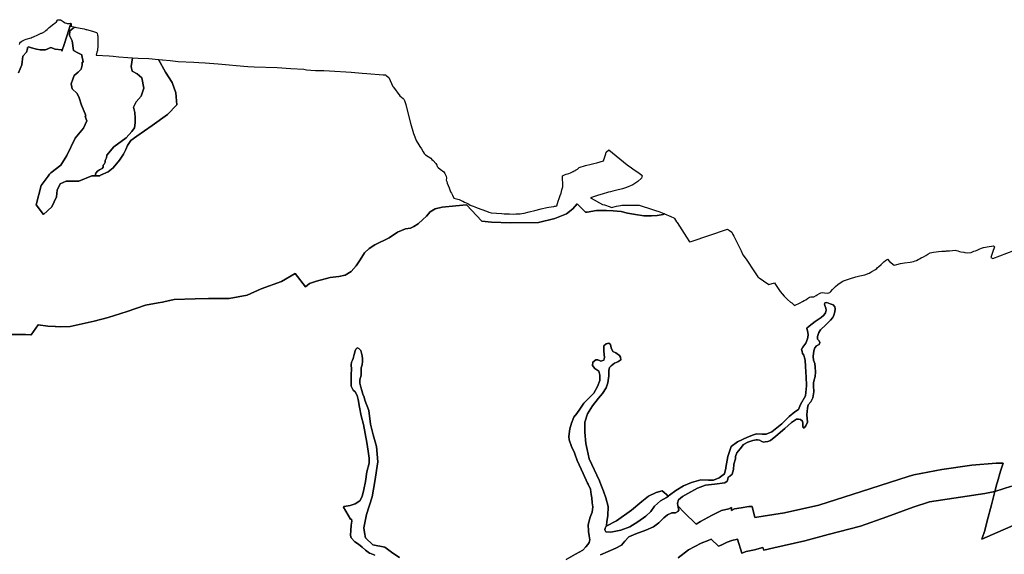
# Model space of a CAD drawing. Extents: x -9.487 to -9.308, y 38.676 to 38.769.
# Drawn here: x -9.443 to -9.388, y 38.739 to 38.769 of the extents above; entities that cross this region are included whole.
import ezdxf

# ---------------------------------------------------------------- set-up
doc = ezdxf.new("R2010")
doc.units = 0

msp = doc.modelspace()

# ---------------------------------------------------------------- linework, layer by layer
at = {"layer": 'vegetacao_potencial'}
for points in [[(-9.443218, 38.767585), (-9.443197, 38.767662), (-9.443169, 38.767712), (-9.443098, 38.767765), (-9.44309, 38.767771), (-9.442949, 38.767843), (-9.44285, 38.767877), (-9.442576, 38.767962), (-9.442521, 38.767983), (-9.442434, 38.768017), (-9.442203, 38.768127), (-9.442003, 38.768208), (-9.44197, 38.76822), (-9.441929, 38.768235), (-9.44181, 38.768315), (-9.441743, 38.768364), (-9.441663, 38.768423), (-9.441554, 38.768529), (-9.441305, 38.768735), (-9.441245, 38.768781), (-9.441155, 38.768851), (-9.441085, 38.768943), (-9.44107, 38.768963), (-9.440929, 38.768973), (-9.440878, 38.768937), (-9.440781, 38.768863), (-9.440756, 38.76885), (-9.440656, 38.768795), (-9.440578, 38.768772), (-9.440548, 38.768767), (-9.440548, 38.768767), (-9.44046, 38.768767), (-9.440356, 38.768777), (-9.440347, 38.768771), (-9.440445, 38.768451), (-9.440726, 38.767577), (-9.440849, 38.767196), (-9.440872, 38.767285), (-9.441229, 38.767319), (-9.441457, 38.767408), (-9.441767, 38.767279), (-9.442065, 38.767271), (-9.442273, 38.767308), (-9.442552, 38.767393), (-9.442723, 38.767445), (-9.44274, 38.767433), (-9.44276, 38.767419), (-9.442774, 38.767409), (-9.442784, 38.767338), (-9.44284, 38.767146), (-9.44303, 38.766919), (-9.443097, 38.766431), (-9.443276, 38.765978)], [(-9.443276, 38.765978), (-9.443097, 38.766431), (-9.44303, 38.766919), (-9.44284, 38.767146), (-9.442784, 38.767338), (-9.442774, 38.767409), (-9.44276, 38.767419), (-9.44274, 38.767433), (-9.442723, 38.767445), (-9.442552, 38.767393), (-9.442273, 38.767308), (-9.442065, 38.767271), (-9.441767, 38.767279), (-9.441457, 38.767408), (-9.441229, 38.767319), (-9.440872, 38.767285), (-9.440849, 38.767196), (-9.440726, 38.767577), (-9.440445, 38.768451), (-9.440347, 38.768771), (-9.440342, 38.768768), (-9.440318, 38.768717), (-9.440317, 38.768669), (-9.440324, 38.768628), (-9.440342, 38.768609), (-9.440103, 38.768551), (-9.440229, 38.76847), (-9.440395, 38.768345), (-9.440413, 38.768081), (-9.440262, 38.767784), (-9.440196, 38.767249), (-9.439946, 38.767102), (-9.439722, 38.766995), (-9.439729, 38.766953), (-9.439658, 38.766608), (-9.439655, 38.766593), (-9.439665, 38.76659), (-9.439701, 38.766577), (-9.439698, 38.76642), (-9.439772, 38.766199), (-9.439938, 38.76603), (-9.440147, 38.765835), (-9.440222, 38.765623), (-9.440318, 38.765367), (-9.440268, 38.765086), (-9.439994, 38.764826), (-9.439867, 38.76459), (-9.439747, 38.764178), (-9.439536, 38.763688), (-9.439502, 38.76356), (-9.43953, 38.763542), (-9.439454, 38.763289), (-9.43964, 38.762884), (-9.440097, 38.762324), (-9.440562, 38.761335), (-9.440906, 38.760801), (-9.441462, 38.760379), (-9.441534, 38.760286), (-9.441615, 38.760181), (-9.442013, 38.759666), (-9.442283, 38.758579), (-9.44187, 38.758028), (-9.441411, 38.758462), (-9.441148, 38.75902), (-9.441106, 38.759399), (-9.440936, 38.759754), (-9.4406, 38.759909), (-9.439891, 38.759904), (-9.439172, 38.760203), (-9.439168, 38.760209), (-9.439097, 38.76021), (-9.438943, 38.760207), (-9.438719, 38.760203), (-9.43867, 38.760237), (-9.438251, 38.760427), (-9.43796, 38.760642), (-9.437607, 38.761083), (-9.437383, 38.761413), (-9.437265, 38.761684), (-9.437154, 38.761903), (-9.436979, 38.762194), (-9.43664, 38.762426), (-9.435784, 38.763027), (-9.434912, 38.763652), (-9.434392, 38.764186), (-9.434453, 38.764864), (-9.434656, 38.765441), (-9.435036, 38.766027), (-9.435431, 38.766738), (-9.435215, 38.766718), (-9.435202, 38.766717), (-9.434762, 38.766675), (-9.434324, 38.766632), (-9.43345, 38.766582), (-9.433162, 38.766564), (-9.4328, 38.76654), (-9.432073, 38.766492), (-9.431463, 38.76644), (-9.431064, 38.766406), (-9.430406, 38.766352), (-9.43006, 38.766323), (-9.428769, 38.766285), (-9.427988, 38.766237), (-9.427277, 38.766193), (-9.427202, 38.766175), (-9.427126, 38.766163), (-9.426868, 38.766142), (-9.426612, 38.766121), (-9.426149, 38.766121), (-9.425819, 38.766105), (-9.424614, 38.766026), (-9.423996, 38.765976), (-9.423737, 38.765956), (-9.422816, 38.765881), (-9.422749, 38.765876), (-9.422715, 38.765873), (-9.422694, 38.765872), (-9.422644, 38.765834), (-9.422501, 38.765729), (-9.422278, 38.76521), (-9.422235, 38.765181), (-9.421883, 38.764692), (-9.421702, 38.764541), (-9.421701, 38.76454), (-9.42166, 38.764508), (-9.421642, 38.764475), (-9.421618, 38.764432), (-9.421548, 38.764204), (-9.421487, 38.763956), (-9.421276, 38.763168), (-9.421107, 38.76257), (-9.421047, 38.762395), (-9.420968, 38.762192), (-9.42081, 38.761941), (-9.420757, 38.761854), (-9.420672, 38.761715), (-9.420571, 38.761552), (-9.420508, 38.761452), (-9.420447, 38.761389), (-9.420284, 38.761287), (-9.420143, 38.761198), (-9.420086, 38.761121), (-9.420085, 38.76112), (-9.420008, 38.761056), (-9.419858, 38.760897), (-9.419802, 38.760794), (-9.419779, 38.76073), (-9.419744, 38.760682), (-9.419731, 38.760665), (-9.419626, 38.76058), (-9.419412, 38.760428), (-9.419407, 38.760425), (-9.419358, 38.760324), (-9.419285, 38.760179), (-9.419258, 38.760076), (-9.419272, 38.759963), (-9.419251, 38.759882), (-9.419227, 38.759788), (-9.41912, 38.759531), (-9.419032, 38.759312), (-9.418984, 38.759226), (-9.418924, 38.759116), (-9.418848, 38.758939), (-9.418703, 38.758907), (-9.41856, 38.758863), (-9.418405, 38.758802), (-9.418337, 38.758775), (-9.418244, 38.758727), (-9.418244, 38.758727), (-9.418073, 38.75864), (-9.417929, 38.758561), (-9.417762, 38.758491), (-9.417669, 38.758457), (-9.417533, 38.758407), (-9.41727, 38.758308), (-9.417025, 38.758217), (-9.416881, 38.758163), (-9.416758, 38.758118), (-9.416447, 38.758098), (-9.416151, 38.75808), (-9.416023, 38.758069), (-9.415939, 38.758061), (-9.415727, 38.758062), (-9.415512, 38.758054), (-9.415368, 38.758062), (-9.415129, 38.758076), (-9.415039, 38.758088), (-9.414908, 38.758106), (-9.414626, 38.758183), (-9.414314, 38.75826), (-9.413954, 38.75835), (-9.41363, 38.758428), (-9.413528, 38.758443), (-9.413392, 38.758464), (-9.413237, 38.758485), (-9.4132, 38.758493), (-9.413144, 38.758504), (-9.413076, 38.75851), (-9.412992, 38.75877), (-9.41294, 38.758928), (-9.412903, 38.759034), (-9.412902, 38.759035), (-9.412883, 38.75909), (-9.412828, 38.759227), (-9.412783, 38.759417), (-9.412727, 38.759578), (-9.412732, 38.759772), (-9.412742, 38.759867), (-9.41275, 38.759946), (-9.412753, 38.76), (-9.412757, 38.760076), (-9.412759, 38.760202), (-9.412646, 38.760251), (-9.412539, 38.760291), (-9.412475, 38.760311), (-9.412404, 38.760333), (-9.412303, 38.760372), (-9.412158, 38.760447), (-9.412093, 38.760479), (-9.41203, 38.760509), (-9.412026, 38.760511), (-9.411905, 38.760583), (-9.411824, 38.760678), (-9.411458, 38.760791), (-9.411142, 38.760861), (-9.410996, 38.760894), (-9.410826, 38.760933), (-9.410458, 38.761052), (-9.410325, 38.761434), (-9.410293, 38.761528), (-9.410153, 38.761653), (-9.409116, 38.760816), (-9.408879, 38.760651), (-9.408877, 38.760649), (-9.408727, 38.760545), (-9.408724, 38.760543), (-9.408529, 38.760401), (-9.408303, 38.760236), (-9.408295, 38.760227), (-9.408295, 38.760227), (-9.408264, 38.760187), (-9.408292, 38.760137), (-9.408326, 38.760074), (-9.408516, 38.759874), (-9.408811, 38.759701), (-9.409168, 38.759546), (-9.409389, 38.759463), (-9.409776, 38.759371), (-9.409935, 38.759333), (-9.41006, 38.759304), (-9.410175, 38.759278), (-9.410517, 38.759178), (-9.410724, 38.759109), (-9.411176, 38.75896), (-9.411135, 38.75894), (-9.4105, 38.758595), (-9.410402, 38.758567), (-9.41008, 38.758458), (-9.409998, 38.75843), (-9.409718, 38.75849), (-9.409491, 38.758536), (-9.409429, 38.758547), (-9.409367, 38.758559), (-9.409099, 38.758556), (-9.408861, 38.758554), (-9.408621, 38.758549), (-9.40845, 38.758546), (-9.408329, 38.758525), (-9.407808, 38.758348), (-9.407528, 38.758254), (-9.40734, 38.758189), (-9.407163, 38.758129), (-9.407035, 38.758074), (-9.4071, 38.758029), (-9.407437, 38.757968), (-9.407751, 38.757956), (-9.407847, 38.757952), (-9.408185, 38.75796), (-9.408656, 38.758024), (-9.409112, 38.758099), (-9.409466, 38.758199), (-9.409907, 38.75824), (-9.410275, 38.758259), (-9.410847, 38.758253), (-9.411374, 38.758167), (-9.411456, 38.758163), (-9.411927, 38.758632), (-9.41217, 38.758342), (-9.412532, 38.758062), (-9.413188, 38.757802), (-9.414108, 38.757573), (-9.415664, 38.757556), (-9.416736, 38.757602), (-9.417281, 38.757657), (-9.418131, 38.758574), (-9.418734, 38.758511), (-9.41951, 38.758434), (-9.419905, 38.758349), (-9.420181, 38.758173), (-9.420382, 38.75793), (-9.420584, 38.757744), (-9.420844, 38.757499), (-9.421091, 38.757347), (-9.42128, 38.757264), (-9.421571, 38.757226), (-9.421571, 38.757226), (-9.422005, 38.75703), (-9.422474, 38.756727), (-9.423284, 38.756332), (-9.423603, 38.75612), (-9.423864, 38.755879), (-9.424104, 38.75549), (-9.424325, 38.755145), (-9.424605, 38.75483), (-9.424943, 38.754618), (-9.425302, 38.754539), (-9.425795, 38.754489), (-9.426551, 38.754287), (-9.426947, 38.754149), (-9.427171, 38.753968), (-9.427753, 38.75471), (-9.428525, 38.754258), (-9.429657, 38.753859), (-9.430448, 38.753493), (-9.43145, 38.753304), (-9.432609, 38.753306), (-9.433362, 38.753286), (-9.434544, 38.753254), (-9.434793, 38.753201), (-9.434804, 38.753198), (-9.435204, 38.753113), (-9.435446, 38.75306), (-9.436152, 38.752939), (-9.43719, 38.752585), (-9.438247, 38.752246), (-9.439041, 38.752029), (-9.440383, 38.751731), (-9.440913, 38.751725), (-9.441202, 38.751736), (-9.441214, 38.751737), (-9.441637, 38.751762), (-9.442177, 38.751836), (-9.44257, 38.751278), (-9.442582, 38.751278), (-9.442882, 38.751287), (-9.443774, 38.751292)], [(-9.443774, 38.751292), (-9.442882, 38.751287), (-9.442582, 38.751278), (-9.44257, 38.751278), (-9.442177, 38.751836), (-9.441637, 38.751762), (-9.441214, 38.751737), (-9.441202, 38.751736), (-9.440913, 38.751725), (-9.440383, 38.751731), (-9.439041, 38.752029), (-9.438247, 38.752246), (-9.43719, 38.752585), (-9.436152, 38.752939), (-9.435446, 38.75306), (-9.435204, 38.753113), (-9.434804, 38.753198), (-9.434793, 38.753201), (-9.434544, 38.753254), (-9.433362, 38.753286), (-9.432609, 38.753306), (-9.43145, 38.753304), (-9.430448, 38.753493), (-9.429657, 38.753859), (-9.428525, 38.754258), (-9.427753, 38.75471), (-9.427171, 38.753968), (-9.426947, 38.754149), (-9.426551, 38.754287), (-9.425795, 38.754489), (-9.425302, 38.754539), (-9.424943, 38.754618), (-9.424605, 38.75483), (-9.424325, 38.755145), (-9.424104, 38.75549), (-9.423864, 38.755879), (-9.423603, 38.75612), (-9.423284, 38.756332), (-9.422474, 38.756727), (-9.422005, 38.75703), (-9.421571, 38.757226), (-9.421571, 38.757226), (-9.42128, 38.757264), (-9.421091, 38.757347), (-9.420844, 38.757499), (-9.420584, 38.757744), (-9.420382, 38.75793), (-9.420181, 38.758173), (-9.419905, 38.758349), (-9.41951, 38.758434), (-9.418734, 38.758511), (-9.418131, 38.758574), (-9.417281, 38.757657), (-9.416736, 38.757602), (-9.415664, 38.757556), (-9.414108, 38.757573), (-9.413188, 38.757802), (-9.412532, 38.758062), (-9.41217, 38.758342), (-9.411927, 38.758632), (-9.411456, 38.758163), (-9.411374, 38.758167), (-9.410847, 38.758253), (-9.410275, 38.758259), (-9.409907, 38.75824), (-9.409466, 38.758199), (-9.409112, 38.758099), (-9.408656, 38.758024), (-9.408185, 38.75796), (-9.407847, 38.757952), (-9.407751, 38.757956), (-9.407437, 38.757968), (-9.4071, 38.758029), (-9.407035, 38.758074), (-9.406681, 38.757922), (-9.406678, 38.757921), (-9.406502, 38.757845), (-9.406475, 38.757804), (-9.406352, 38.757616), (-9.406325, 38.757574), (-9.405797, 38.756763), (-9.405628, 38.756487), (-9.40554, 38.75652), (-9.403494, 38.757207), (-9.403381, 38.757137), (-9.403252, 38.757031), (-9.403189, 38.756909), (-9.403138, 38.75681), (-9.402719, 38.755989), (-9.402633, 38.755771), (-9.402452, 38.755523), (-9.402292, 38.755299), (-9.40229, 38.7553), (-9.402124, 38.755029), (-9.402019, 38.754865), (-9.402019, 38.754864), (-9.401944, 38.754747), (-9.401798, 38.754524), (-9.401798, 38.754524), (-9.401792, 38.754514), (-9.401754, 38.754484), (-9.401711, 38.754466), (-9.401475, 38.754308), (-9.401165, 38.754101), (-9.400861, 38.754199), (-9.400797, 38.754104), (-9.400606, 38.753825), (-9.400529, 38.753708), (-9.400416, 38.753565), (-9.400319, 38.753451), (-9.400131, 38.753252), (-9.399951, 38.753111), (-9.399889, 38.75306), (-9.39984, 38.753021), (-9.399724, 38.752926), (-9.399409, 38.753072), (-9.399282, 38.753141), (-9.399192, 38.75319), (-9.399093, 38.753245), (-9.399007, 38.753311), (-9.398888, 38.753387), (-9.398825, 38.753409), (-9.398649, 38.753414), (-9.398525, 38.753478), (-9.398454, 38.753515), (-9.398323, 38.753583), (-9.398246, 38.753623), (-9.398183, 38.753656), (-9.398045, 38.753627), (-9.397856, 38.753611), (-9.397748, 38.753645), (-9.397702, 38.753696), (-9.397593, 38.753818), (-9.397441, 38.753986), (-9.397299, 38.754099), (-9.397175, 38.754199), (-9.397024, 38.754282), (-9.396975, 38.754301), (-9.396822, 38.754362), (-9.396599, 38.754438), (-9.396296, 38.754519), (-9.396062, 38.754582), (-9.395788, 38.754649), (-9.395548, 38.754729), (-9.395442, 38.754795), (-9.395393, 38.754826), (-9.395194, 38.754943), (-9.395113, 38.755003), (-9.395071, 38.755048), (-9.395028, 38.755094), (-9.394863, 38.75523), (-9.39478, 38.755318), (-9.394723, 38.755372), (-9.394626, 38.755445), (-9.394521, 38.755515), (-9.394405, 38.755394), (-9.394148, 38.75518), (-9.393989, 38.755226), (-9.393787, 38.755271), (-9.393553, 38.755307), (-9.393234, 38.755361), (-9.393052, 38.755398), (-9.392957, 38.755435), (-9.392891, 38.755454), (-9.392802, 38.755493), (-9.392711, 38.755534), (-9.392618, 38.75559), (-9.392493, 38.755657), (-9.392371, 38.755725), (-9.392252, 38.755798), (-9.392112, 38.755874), (-9.391939, 38.755919), (-9.391774, 38.755937), (-9.391644, 38.755952), (-9.391457, 38.755964), (-9.391319, 38.755973), (-9.391264, 38.755977), (-9.39121, 38.755981), (-9.391129, 38.755991), (-9.391028, 38.755993), (-9.390875, 38.756008), (-9.390721, 38.756017), (-9.390572, 38.755987), (-9.390465, 38.755958), (-9.390394, 38.755938), (-9.390225, 38.755912), (-9.390166, 38.755898), (-9.390007, 38.755884), (-9.389823, 38.7559), (-9.389662, 38.755964), (-9.389582, 38.755993), (-9.389474, 38.756032), (-9.389335, 38.756094), (-9.389235, 38.756141), (-9.389136, 38.75617), (-9.389007, 38.756198), (-9.388927, 38.75621), (-9.388564, 38.756263), (-9.388505, 38.756214), (-9.388525, 38.756151), (-9.3886, 38.755949), (-9.388724, 38.755615), (-9.38867, 38.755592), (-9.388602, 38.755565), (-9.38742, 38.756001)], [(-9.387556, 38.742769), (-9.388491, 38.74247), (-9.388491, 38.74247), (-9.388381, 38.742896), (-9.388343, 38.743019), (-9.388164, 38.743606), (-9.388027, 38.744058), (-9.388412, 38.744066), (-9.389779, 38.743958), (-9.391462, 38.743706), (-9.393045, 38.74341), (-9.393347, 38.743312), (-9.395965, 38.742461), (-9.398373, 38.741704), (-9.400291, 38.741278), (-9.401498, 38.741079), (-9.401956, 38.741006), (-9.402108, 38.741631), (-9.402288, 38.741619), (-9.40272, 38.741557), (-9.403101, 38.741495), (-9.403259, 38.741403), (-9.403267, 38.741564), (-9.403416, 38.741504), (-9.403833, 38.741396), (-9.404392, 38.741114), (-9.405017, 38.740779), (-9.405249, 38.740636), (-9.405917, 38.7413), (-9.406275, 38.741656), (-9.406298, 38.741811), (-9.40625, 38.741996), (-9.406018, 38.742182), (-9.405713, 38.742364), (-9.405176, 38.742663), (-9.404731, 38.742817), (-9.404218, 38.742875), (-9.40364, 38.742962), (-9.403509, 38.743043), (-9.403475, 38.743159), (-9.403455, 38.743268), (-9.403382, 38.743321), (-9.403361, 38.743338), (-9.403238, 38.743437), (-9.403162, 38.743703), (-9.403131, 38.744013), (-9.403048, 38.744307), (-9.403049, 38.744365), (-9.40305, 38.744445), (-9.402966, 38.744642), (-9.402786, 38.744862), (-9.402592, 38.745106), (-9.40236, 38.745246), (-9.402068, 38.745336), (-9.401885, 38.745372), (-9.401804, 38.745367), (-9.401694, 38.745345), (-9.401561, 38.745272), (-9.401465, 38.74525), (-9.401377, 38.745251), (-9.401238, 38.745276), (-9.401085, 38.745341), (-9.400781, 38.745585), (-9.400267, 38.746011), (-9.399892, 38.746348), (-9.399725, 38.746453), (-9.399616, 38.746535), (-9.399506, 38.746542), (-9.399396, 38.746509), (-9.399284, 38.746412), (-9.39926, 38.746297), (-9.399258, 38.746177), (-9.399248, 38.746045), (-9.399189, 38.746039), (-9.399089, 38.74615), (-9.399004, 38.746369), (-9.399034, 38.746777), (-9.399011, 38.747151), (-9.398963, 38.74733), (-9.398812, 38.747504), (-9.398702, 38.747728), (-9.398653, 38.748076), (-9.398659, 38.748401), (-9.398665, 38.748565), (-9.398628, 38.748738), (-9.398569, 38.748925), (-9.398563, 38.749201), (-9.398571, 38.749448), (-9.398593, 38.749666), (-9.398669, 38.749838), (-9.398688, 38.750052), (-9.39865, 38.750374), (-9.398594, 38.750542), (-9.398493, 38.750646), (-9.398348, 38.750728), (-9.398313, 38.750838), (-9.398351, 38.750924), (-9.398441, 38.751021), (-9.398444, 38.751182), (-9.398401, 38.75128), (-9.398367, 38.751395), (-9.398267, 38.751546), (-9.397978, 38.751836), (-9.397719, 38.752092), (-9.397574, 38.752237), (-9.397518, 38.752382), (-9.397477, 38.752554), (-9.397444, 38.752727), (-9.397468, 38.752848), (-9.397565, 38.752956), (-9.397735, 38.753017), (-9.39792, 38.753084), (-9.398022, 38.753066), (-9.398057, 38.752997), (-9.398034, 38.752911), (-9.397966, 38.752773), (-9.397964, 38.752664), (-9.39799, 38.752497), (-9.398083, 38.752376), (-9.398243, 38.752253), (-9.398576, 38.752025), (-9.398909, 38.751763), (-9.399032, 38.751652), (-9.39903, 38.751543), (-9.398984, 38.751429), (-9.398966, 38.751251), (-9.399006, 38.751037), (-9.399105, 38.750795), (-9.39927, 38.750586), (-9.399341, 38.750447), (-9.399309, 38.750338), (-9.399285, 38.750224), (-9.39921, 38.750121), (-9.399171, 38.749984), (-9.399125, 38.749849), (-9.399118, 38.749493), (-9.399078, 38.748895), (-9.399056, 38.748435), (-9.399058, 38.748411), (-9.399118, 38.747837), (-9.399389, 38.747363), (-9.399516, 38.747074), (-9.399719, 38.746945), (-9.400037, 38.746689), (-9.400441, 38.74627), (-9.401005, 38.745827), (-9.401326, 38.745686), (-9.401546, 38.745695), (-9.40186, 38.745709), (-9.402029, 38.745644), (-9.402365, 38.745525), (-9.402933, 38.745266), (-9.40328, 38.744998), (-9.403476, 38.744444), (-9.403577, 38.743814), (-9.403581, 38.743787), (-9.403664, 38.743464), (-9.403968, 38.743231), (-9.404274, 38.743113), (-9.404567, 38.743109), (-9.404993, 38.743128), (-9.405504, 38.742984), (-9.40597, 38.742784), (-9.406391, 38.742526), (-9.406739, 38.742258), (-9.406808, 38.742212), (-9.407157, 38.742503), (-9.407497, 38.742408), (-9.407919, 38.742213), (-9.408303, 38.74191), (-9.408888, 38.741415), (-9.409714, 38.740826), (-9.410309, 38.740522), (-9.410289, 38.740563), (-9.410264, 38.740794), (-9.410211, 38.741105), (-9.410191, 38.741622), (-9.410317, 38.742115), (-9.410455, 38.742491), (-9.410595, 38.742871), (-9.410684, 38.743068), (-9.411251, 38.744313), (-9.411367, 38.744832), (-9.411443, 38.745173), (-9.411498, 38.745805), (-9.411493, 38.746357), (-9.411355, 38.74683), (-9.41107, 38.747281), (-9.410725, 38.74771), (-9.410509, 38.747966), (-9.41031, 38.748301), (-9.410212, 38.748578), (-9.41016, 38.748958), (-9.41015, 38.74927), (-9.41011, 38.74943), (-9.410024, 38.749535), (-9.409835, 38.749675), (-9.409646, 38.749757), (-9.409487, 38.749863), (-9.409489, 38.750024), (-9.409549, 38.750103), (-9.409758, 38.750262), (-9.40992, 38.750329), (-9.410012, 38.750547), (-9.410059, 38.750719), (-9.410149, 38.75081), (-9.41031, 38.750773), (-9.41044, 38.750646), (-9.410435, 38.750358), (-9.410399, 38.750002), (-9.410426, 38.749852), (-9.410601, 38.749793), (-9.410645, 38.749809), (-9.410778, 38.74986), (-9.410881, 38.749859), (-9.411054, 38.749731), (-9.411066, 38.749546), (-9.410931, 38.749387), (-9.410708, 38.749228), (-9.41066, 38.748999), (-9.410655, 38.7487), (-9.410796, 38.748377), (-9.410994, 38.747995), (-9.411254, 38.747739), (-9.411557, 38.747437), (-9.411785, 38.747101), (-9.411942, 38.746858), (-9.412115, 38.746637), (-9.412241, 38.746314), (-9.412338, 38.745982), (-9.412404, 38.745568), (-9.412371, 38.745378), (-9.41224, 38.745), (-9.412087, 38.744643), (-9.412063, 38.744588), (-9.411925, 38.744216), (-9.411596, 38.74349), (-9.411341, 38.742933), (-9.411321, 38.742889), (-9.411177, 38.742603), (-9.411135, 38.742305), (-9.411113, 38.742112), (-9.411082, 38.741834), (-9.411042, 38.74161), (-9.411088, 38.741311), (-9.411193, 38.741034), (-9.411283, 38.740739), (-9.41129, 38.740686), (-9.411309, 38.740555), (-9.411297, 38.740297), (-9.411287, 38.740232), (-9.411247, 38.739981), (-9.411214, 38.739757), (-9.411248, 38.739613), (-9.411327, 38.739497), (-9.411434, 38.739364), (-9.411615, 38.739178), (-9.412015, 38.738956), (-9.412544, 38.73865)], [(-9.412544, 38.73865), (-9.412015, 38.738956), (-9.411615, 38.739178), (-9.411434, 38.739364), (-9.411327, 38.739497), (-9.411248, 38.739613), (-9.411214, 38.739757), (-9.411247, 38.739981), (-9.411287, 38.740232), (-9.411297, 38.740297), (-9.411309, 38.740555), (-9.41129, 38.740686), (-9.411283, 38.740739), (-9.411193, 38.741034), (-9.411088, 38.741311), (-9.411042, 38.74161), (-9.411082, 38.741834), (-9.411113, 38.742112), (-9.411135, 38.742305), (-9.411177, 38.742603), (-9.411321, 38.742889), (-9.411341, 38.742933), (-9.411596, 38.74349), (-9.411925, 38.744216), (-9.412063, 38.744588), (-9.412087, 38.744643), (-9.41224, 38.745), (-9.412371, 38.745378), (-9.412404, 38.745568), (-9.412338, 38.745982), (-9.412241, 38.746314), (-9.412115, 38.746637), (-9.411942, 38.746858), (-9.411785, 38.747101), (-9.411557, 38.747437), (-9.411254, 38.747739), (-9.410994, 38.747995), (-9.410796, 38.748377), (-9.410655, 38.7487), (-9.41066, 38.748999), (-9.410708, 38.749228), (-9.410931, 38.749387), (-9.411066, 38.749546), (-9.411054, 38.749731), (-9.410881, 38.749859), (-9.410778, 38.74986), (-9.410645, 38.749809), (-9.410601, 38.749793), (-9.410426, 38.749852), (-9.410399, 38.750002), (-9.410435, 38.750358), (-9.41044, 38.750646), (-9.41031, 38.750773), (-9.410149, 38.75081), (-9.410059, 38.750719), (-9.410012, 38.750547), (-9.40992, 38.750329), (-9.409758, 38.750262), (-9.409549, 38.750103), (-9.409489, 38.750024), (-9.409487, 38.749863), (-9.409646, 38.749757), (-9.409835, 38.749675), (-9.410024, 38.749535), (-9.41011, 38.74943), (-9.41015, 38.74927), (-9.41016, 38.748958), (-9.410212, 38.748578), (-9.41031, 38.748301), (-9.410509, 38.747966), (-9.410725, 38.74771), (-9.41107, 38.747281), (-9.411355, 38.74683), (-9.411493, 38.746357), (-9.411498, 38.745805), (-9.411443, 38.745173), (-9.411367, 38.744832), (-9.411251, 38.744313), (-9.410684, 38.743068), (-9.410595, 38.742871), (-9.410455, 38.742491), (-9.410317, 38.742115), (-9.410191, 38.741622), (-9.410211, 38.741105), (-9.410264, 38.740794), (-9.410289, 38.740563), (-9.410309, 38.740522), (-9.41036, 38.740413), (-9.410373, 38.740321), (-9.410312, 38.740207), (-9.410048, 38.740187), (-9.409477, 38.740296), (-9.408982, 38.740486), (-9.408517, 38.740767), (-9.408068, 38.741082), (-9.407794, 38.741338), (-9.407594, 38.741639), (-9.407261, 38.741942), (-9.406913, 38.742141), (-9.406808, 38.742212), (-9.406739, 38.742258), (-9.406391, 38.742526), (-9.40597, 38.742784), (-9.405504, 38.742984), (-9.404993, 38.743128), (-9.404567, 38.743109), (-9.404274, 38.743113), (-9.403968, 38.743231), (-9.403664, 38.743464), (-9.403581, 38.743787), (-9.403577, 38.743814), (-9.403476, 38.744444), (-9.40328, 38.744998), (-9.402933, 38.745266), (-9.402365, 38.745525), (-9.402029, 38.745644), (-9.40186, 38.745709), (-9.401546, 38.745695), (-9.401326, 38.745686), (-9.401005, 38.745827), (-9.400441, 38.74627), (-9.400037, 38.746689), (-9.399719, 38.746945), (-9.399516, 38.747074), (-9.399389, 38.747363), (-9.399118, 38.747837), (-9.399058, 38.748411), (-9.399056, 38.748435), (-9.399078, 38.748895), (-9.399118, 38.749493), (-9.399125, 38.749849), (-9.399171, 38.749984), (-9.39921, 38.750121), (-9.399285, 38.750224), (-9.399309, 38.750338), (-9.399341, 38.750447), (-9.39927, 38.750586), (-9.399105, 38.750795), (-9.399006, 38.751037), (-9.398966, 38.751251), (-9.398984, 38.751429), (-9.39903, 38.751543), (-9.399032, 38.751652), (-9.398909, 38.751763), (-9.398576, 38.752025), (-9.398243, 38.752253), (-9.398083, 38.752376), (-9.39799, 38.752497), (-9.397964, 38.752664), (-9.397966, 38.752773), (-9.398034, 38.752911), (-9.398057, 38.752997), (-9.398022, 38.753066), (-9.39792, 38.753084), (-9.397735, 38.753017), (-9.397565, 38.752956), (-9.397468, 38.752848), (-9.397444, 38.752727), (-9.397477, 38.752554), (-9.397518, 38.752382), (-9.397574, 38.752237), (-9.397719, 38.752092), (-9.397978, 38.751836), (-9.398267, 38.751546), (-9.398367, 38.751395), (-9.398401, 38.75128), (-9.398444, 38.751182), (-9.398441, 38.751021), (-9.398351, 38.750924), (-9.398313, 38.750838), (-9.398348, 38.750728), (-9.398493, 38.750646), (-9.398594, 38.750542), (-9.39865, 38.750374), (-9.398688, 38.750052), (-9.398669, 38.749838), (-9.398593, 38.749666), (-9.398571, 38.749448), (-9.398563, 38.749201), (-9.398569, 38.748925), (-9.398628, 38.748738), (-9.398665, 38.748565), (-9.398659, 38.748401), (-9.398653, 38.748076), (-9.398702, 38.747728), (-9.398812, 38.747504), (-9.398963, 38.74733), (-9.399011, 38.747151), (-9.399034, 38.746777), (-9.399034, 38.746777), (-9.399004, 38.746369), (-9.399089, 38.74615), (-9.399189, 38.746039), (-9.399248, 38.746045), (-9.399258, 38.746177), (-9.39926, 38.746297), (-9.399284, 38.746412), (-9.399396, 38.746509), (-9.399506, 38.746542), (-9.399616, 38.746535), (-9.399725, 38.746453), (-9.399892, 38.746348), (-9.400267, 38.746011), (-9.400781, 38.745585), (-9.401085, 38.745341), (-9.401238, 38.745276), (-9.401377, 38.745251), (-9.401465, 38.74525), (-9.401561, 38.745272), (-9.401694, 38.745345), (-9.401804, 38.745367), (-9.401885, 38.745372), (-9.402068, 38.745336), (-9.40236, 38.745246), (-9.402592, 38.745106), (-9.402786, 38.744862), (-9.402966, 38.744642), (-9.40305, 38.744445), (-9.403049, 38.744365), (-9.403048, 38.744307), (-9.403131, 38.744013), (-9.403162, 38.743703), (-9.403238, 38.743437), (-9.403361, 38.743338), (-9.403382, 38.743321), (-9.403455, 38.743268), (-9.403475, 38.743159), (-9.403509, 38.743043), (-9.40364, 38.742962), (-9.404218, 38.742875), (-9.404731, 38.742817), (-9.405176, 38.742663), (-9.405713, 38.742364), (-9.406018, 38.742182), (-9.40625, 38.741996), (-9.406298, 38.741811), (-9.406275, 38.741656), (-9.406265, 38.741588), (-9.406217, 38.741416), (-9.406282, 38.741346), (-9.406413, 38.741281), (-9.406619, 38.741273), (-9.406866, 38.741167), (-9.407068, 38.740992), (-9.407342, 38.740708), (-9.407639, 38.740492), (-9.408083, 38.740303), (-9.408637, 38.740101), (-9.409023, 38.739925), (-9.409254, 38.739681), (-9.409433, 38.739449), (-9.409767, 38.739278), (-9.410612, 38.738919)], [(-9.421899, 38.738759), (-9.42221, 38.738975), (-9.422342, 38.739066), (-9.422726, 38.739345), (-9.423393, 38.739471), (-9.423799, 38.739868), (-9.423855, 38.740171), (-9.423904, 38.740432), (-9.423747, 38.741178), (-9.423441, 38.742163), (-9.423286, 38.743027), (-9.423117, 38.744144), (-9.423189, 38.744991), (-9.423371, 38.745644), (-9.423534, 38.746252), (-9.423624, 38.747024), (-9.423836, 38.747593), (-9.42388, 38.747774), (-9.423952, 38.747945), (-9.424018, 38.748141), (-9.424065, 38.748327), (-9.424126, 38.748547), (-9.42412, 38.748739), (-9.424052, 38.748999), (-9.424054, 38.749028), (-9.424057, 38.749221), (-9.424051, 38.749414), (-9.423988, 38.749579), (-9.423972, 38.74978), (-9.423984, 38.749921), (-9.423997, 38.750084), (-9.424038, 38.750247), (-9.424069, 38.750388), (-9.424185, 38.750506), (-9.42428, 38.750535), (-9.424346, 38.750467), (-9.424382, 38.750363), (-9.424445, 38.750169), (-9.424507, 38.749937), (-9.424544, 38.749841), (-9.424589, 38.749728), (-9.424605, 38.749579), (-9.424603, 38.749486), (-9.424602, 38.749438), (-9.424593, 38.749313), (-9.424608, 38.749087), (-9.424608, 38.749044), (-9.424606, 38.748969), (-9.424609, 38.748822), (-9.424614, 38.748699), (-9.42462, 38.74862), (-9.424619, 38.748385), (-9.42449, 38.748168), (-9.424383, 38.748063), (-9.424273, 38.747863), (-9.424219, 38.747635), (-9.424147, 38.74721), (-9.424051, 38.746713), (-9.423927, 38.746232), (-9.423822, 38.745735), (-9.423736, 38.745223), (-9.42365, 38.744734), (-9.423595, 38.74435), (-9.423599, 38.744063), (-9.423725, 38.743579), (-9.423802, 38.743028), (-9.4239, 38.742574), (-9.423999, 38.742196), (-9.424129, 38.741953), (-9.424395, 38.741769), (-9.424673, 38.741683), (-9.424884, 38.741651), (-9.425028, 38.741619), (-9.425044, 38.741588), (-9.424643, 38.740921), (-9.424591, 38.740918), (-9.42458, 38.740809), (-9.424615, 38.740583), (-9.424629, 38.740296), (-9.424652, 38.740001), (-9.424611, 38.739859), (-9.424415, 38.739642), (-9.424201, 38.739509), (-9.423996, 38.739345), (-9.42381, 38.739174), (-9.423581, 38.739013), (-9.423566, 38.739003), (-9.423285, 38.7389)], [(-9.423285, 38.7389), (-9.423566, 38.739003), (-9.423581, 38.739013), (-9.42381, 38.739174), (-9.423996, 38.739345), (-9.424201, 38.739509), (-9.424415, 38.739642), (-9.424611, 38.739859), (-9.424652, 38.740001), (-9.424629, 38.740296), (-9.424615, 38.740583), (-9.42458, 38.740809), (-9.424591, 38.740918), (-9.424643, 38.740921), (-9.425044, 38.741588), (-9.425028, 38.741619), (-9.424884, 38.741651), (-9.424673, 38.741683), (-9.424395, 38.741769), (-9.424129, 38.741953), (-9.423999, 38.742196), (-9.4239, 38.742574), (-9.423802, 38.743028), (-9.423725, 38.743579), (-9.423599, 38.744063), (-9.423595, 38.74435), (-9.42365, 38.744734), (-9.423736, 38.745223), (-9.423822, 38.745735), (-9.423927, 38.746232), (-9.424051, 38.746713), (-9.424147, 38.74721), (-9.424219, 38.747635), (-9.424273, 38.747863), (-9.424383, 38.748063), (-9.42449, 38.748168), (-9.424619, 38.748385), (-9.42462, 38.74862), (-9.424614, 38.748699), (-9.424609, 38.748822), (-9.424606, 38.748969), (-9.424608, 38.749044), (-9.424608, 38.749087), (-9.424593, 38.749313), (-9.424602, 38.749438), (-9.424602, 38.749438), (-9.424603, 38.749486), (-9.424605, 38.749579), (-9.424589, 38.749728), (-9.424544, 38.749841), (-9.424507, 38.749937), (-9.424445, 38.750169), (-9.424382, 38.750363), (-9.424346, 38.750467), (-9.42428, 38.750535), (-9.424185, 38.750506), (-9.424069, 38.750388), (-9.424038, 38.750247), (-9.423997, 38.750084), (-9.423984, 38.749921), (-9.423972, 38.74978), (-9.423988, 38.749579), (-9.424051, 38.749414), (-9.424057, 38.749221), (-9.424054, 38.749028), (-9.424052, 38.748999), (-9.42412, 38.748739), (-9.424126, 38.748547), (-9.424065, 38.748327), (-9.424018, 38.748141), (-9.423952, 38.747945), (-9.42388, 38.747774), (-9.423836, 38.747593), (-9.423624, 38.747024), (-9.423534, 38.746252), (-9.423371, 38.745644), (-9.423189, 38.744991), (-9.423117, 38.744144), (-9.423286, 38.743027), (-9.423441, 38.742163), (-9.423747, 38.741178), (-9.423904, 38.740432), (-9.423855, 38.740171), (-9.423799, 38.739868), (-9.423393, 38.739471), (-9.422726, 38.739345), (-9.422342, 38.739066), (-9.42221, 38.738975), (-9.421899, 38.738759)], [(-9.410612, 38.738919), (-9.409767, 38.739278), (-9.409433, 38.739449), (-9.409254, 38.739681), (-9.409023, 38.739925), (-9.408637, 38.740101), (-9.408083, 38.740303), (-9.407639, 38.740492), (-9.407342, 38.740708), (-9.407068, 38.740992), (-9.406866, 38.741167), (-9.406619, 38.741273), (-9.406413, 38.741281), (-9.406282, 38.741346), (-9.406217, 38.741416), (-9.406265, 38.741588), (-9.406275, 38.741656), (-9.405917, 38.7413), (-9.405249, 38.740636), (-9.405017, 38.740779), (-9.404392, 38.741114), (-9.403833, 38.741396), (-9.403416, 38.741504), (-9.403267, 38.741564), (-9.403259, 38.741403), (-9.403101, 38.741495), (-9.40272, 38.741557), (-9.402288, 38.741619), (-9.402108, 38.741631), (-9.401956, 38.741006), (-9.401498, 38.741079), (-9.400291, 38.741278), (-9.398373, 38.741704), (-9.395965, 38.742461), (-9.393347, 38.743312), (-9.393045, 38.74341), (-9.391462, 38.743706), (-9.389779, 38.743958), (-9.388412, 38.744066), (-9.388027, 38.744058), (-9.388164, 38.743606), (-9.388343, 38.743019), (-9.388381, 38.742896), (-9.388491, 38.74247), (-9.388491, 38.74247), (-9.389057, 38.742364), (-9.392165, 38.741895), (-9.393072, 38.74159), (-9.394551, 38.741045), (-9.39603, 38.740516), (-9.397848, 38.740061), (-9.399152, 38.739705), (-9.400891, 38.739313), (-9.401463, 38.739181), (-9.401504, 38.739317), (-9.401981, 38.739191), (-9.402449, 38.739094), (-9.40268, 38.739008), (-9.402924, 38.739792), (-9.403252, 38.739718), (-9.403508, 38.739628), (-9.403857, 38.739464), (-9.403996, 38.739391), (-9.404408, 38.7398), (-9.40457, 38.73972), (-9.404974, 38.739567), (-9.405672, 38.739202), (-9.40627, 38.738752)], [(-9.40627, 38.738752), (-9.405672, 38.739202), (-9.404974, 38.739567), (-9.40457, 38.73972), (-9.404408, 38.7398), (-9.403996, 38.739391), (-9.403857, 38.739464), (-9.403508, 38.739628), (-9.403252, 38.739718), (-9.402924, 38.739792), (-9.40268, 38.739008), (-9.402449, 38.739094), (-9.401981, 38.739191), (-9.401504, 38.739317), (-9.401463, 38.739181), (-9.400891, 38.739313), (-9.399152, 38.739705), (-9.397848, 38.740061), (-9.39603, 38.740516), (-9.394551, 38.741045), (-9.393072, 38.74159), (-9.392165, 38.741895), (-9.389057, 38.742364), (-9.388491, 38.74247), (-9.388491, 38.74247), (-9.388685, 38.741718), (-9.388916, 38.740825), (-9.389058, 38.740276), (-9.389218, 38.739786), (-9.388619, 38.740052), (-9.3873, 38.740641)], [(-9.3873, 38.740641), (-9.388619, 38.740052), (-9.389218, 38.739786), (-9.389058, 38.740276), (-9.388916, 38.740825), (-9.388685, 38.741718), (-9.388491, 38.74247), (-9.388491, 38.74247), (-9.387556, 38.742769)]]:
    msp.add_lwpolyline(points, dxfattribs=at)
for points in [[(-9.438954, 38.760296), (-9.438943, 38.760207), (-9.439097, 38.76021), (-9.439168, 38.760209), (-9.439172, 38.760203), (-9.439891, 38.759904), (-9.4406, 38.759909), (-9.440936, 38.759754), (-9.441106, 38.759399), (-9.441148, 38.75902), (-9.441411, 38.758462), (-9.44187, 38.758028), (-9.442283, 38.758579), (-9.442013, 38.759666), (-9.441615, 38.760181), (-9.441534, 38.760286), (-9.441462, 38.760379), (-9.440906, 38.760801), (-9.440562, 38.761335), (-9.440097, 38.762324), (-9.43964, 38.762884), (-9.439454, 38.763289), (-9.43953, 38.763542), (-9.439502, 38.76356), (-9.439536, 38.763688), (-9.439747, 38.764178), (-9.439867, 38.76459), (-9.439994, 38.764826), (-9.440268, 38.765086), (-9.440318, 38.765367), (-9.440222, 38.765623), (-9.440147, 38.765835), (-9.439938, 38.76603), (-9.439772, 38.766199), (-9.439698, 38.76642), (-9.439701, 38.766577), (-9.439665, 38.76659), (-9.439655, 38.766593), (-9.439658, 38.766608), (-9.439729, 38.766953), (-9.439722, 38.766995), (-9.439946, 38.767102), (-9.440196, 38.767249), (-9.440262, 38.767784), (-9.440413, 38.768081), (-9.440395, 38.768345), (-9.440229, 38.76847), (-9.440103, 38.768551), (-9.440019, 38.76853), (-9.43971, 38.768476), (-9.439595, 38.76845), (-9.4395, 38.768428), (-9.439458, 38.768416), (-9.439118, 38.768323), (-9.43896, 38.768277), (-9.438902, 38.768248), (-9.438863, 38.768211), (-9.438842, 38.768111), (-9.438827, 38.768043), (-9.438824, 38.767798), (-9.43882, 38.767519), (-9.438825, 38.767452), (-9.438842, 38.767313), (-9.438849, 38.76725), (-9.438877, 38.767141), (-9.438917, 38.76698), (-9.438198, 38.766936), (-9.437967, 38.766916), (-9.437642, 38.766888), (-9.437146, 38.766846), (-9.436887, 38.766826), (-9.43695, 38.766335), (-9.436909, 38.76608), (-9.436616, 38.765922), (-9.436359, 38.765698), (-9.436251, 38.765122), (-9.4364, 38.764676), (-9.436684, 38.764351), (-9.436818, 38.764062), (-9.436745, 38.763764), (-9.43674, 38.763462), (-9.436735, 38.763173), (-9.436779, 38.762903), (-9.436927, 38.762701), (-9.436925, 38.762689), (-9.43723, 38.762343), (-9.437929, 38.761831), (-9.438319, 38.761371), (-9.438336, 38.761208), (-9.438412, 38.761064), (-9.438413, 38.760971), (-9.438471, 38.760859), (-9.438526, 38.760792), (-9.438521, 38.760679), (-9.438583, 38.760608), (-9.438729, 38.760542), (-9.438847, 38.760464), (-9.438948, 38.760355), (-9.438954, 38.760296)], [(-9.43867, 38.760237), (-9.438719, 38.760203), (-9.438943, 38.760207), (-9.438954, 38.760296), (-9.438948, 38.760355), (-9.438847, 38.760464), (-9.438729, 38.760542), (-9.438583, 38.760608), (-9.438521, 38.760679), (-9.438526, 38.760792), (-9.438471, 38.760859), (-9.438413, 38.760971), (-9.438412, 38.761064), (-9.438336, 38.761208), (-9.438319, 38.761371), (-9.437929, 38.761831), (-9.43723, 38.762343), (-9.436925, 38.762689), (-9.436927, 38.762701), (-9.436779, 38.762903), (-9.436735, 38.763173), (-9.43674, 38.763462), (-9.436745, 38.763764), (-9.436818, 38.764062), (-9.436684, 38.764351), (-9.4364, 38.764676), (-9.436251, 38.765122), (-9.436359, 38.765698), (-9.436616, 38.765922), (-9.436909, 38.76608), (-9.43695, 38.766335), (-9.436887, 38.766826), (-9.436571, 38.766802), (-9.435959, 38.766788), (-9.435431, 38.766738), (-9.435036, 38.766027), (-9.434656, 38.765441), (-9.434453, 38.764864), (-9.434392, 38.764186), (-9.434912, 38.763652), (-9.435784, 38.763027), (-9.43664, 38.762426), (-9.436979, 38.762194), (-9.437154, 38.761903), (-9.437265, 38.761684), (-9.437383, 38.761413), (-9.437607, 38.761083), (-9.43796, 38.760642), (-9.438251, 38.760427), (-9.43867, 38.760237)], [(-9.409477, 38.740296), (-9.410048, 38.740187), (-9.410312, 38.740207), (-9.410373, 38.740321), (-9.41036, 38.740413), (-9.410309, 38.740522), (-9.409714, 38.740826), (-9.408888, 38.741415), (-9.408303, 38.74191), (-9.407919, 38.742213), (-9.407497, 38.742408), (-9.407157, 38.742503), (-9.406808, 38.742212), (-9.406913, 38.742141), (-9.407261, 38.741942), (-9.407594, 38.741639), (-9.407794, 38.741338), (-9.408068, 38.741082), (-9.408517, 38.740767), (-9.408982, 38.740486), (-9.409477, 38.740296)]]:
    msp.add_lwpolyline(points, close=True, dxfattribs=at)

doc.saveas('drawing.dxf')
